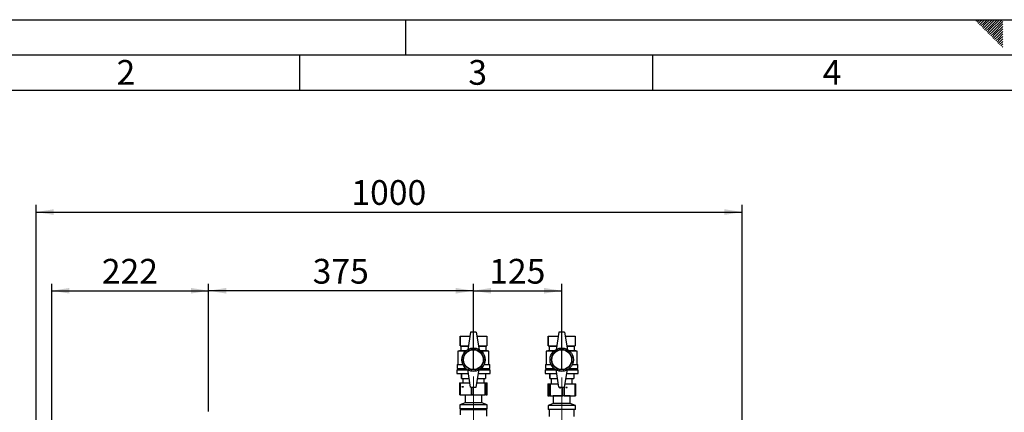
# Paper-space layout 'Blatt6' of a CAD drawing. Units: millimetres. Extents: x 0 to 4200, y 0 to 2970.
# Drawn here: x 704 to 2098, y 2414 to 2970 of the extents above; entities that cross this region are included whole.
import ezdxf

# ---------------------------------------------------------------- set-up
doc = ezdxf.new("R2010")
doc.units = ezdxf.units.MM
doc.linetypes.add('SLD-Durchgehend', pattern=[0])
doc.linetypes.add('SLD-Punktstrich', pattern=[19.05, 15.24, -1.27, 1.27, -1.27])
doc.layers.add('61', color=7, linetype='SLD-Durchgehend')
doc.layers.add('62', color=7, linetype='SLD-Durchgehend')
doc.layers.add('SLD-0', color=7, linetype='SLD-Durchgehend', lineweight=30)
doc.styles.add('SLDTEXTSTYLE0', font='TXT', dxfattribs={"width": 0.75})
doc.styles.add('SLDTEXTSTYLE1', font='TXT', dxfattribs={"width": 0.605})
doc.dimstyles.new('SLDDIMSTYLE0', dxfattribs={"dimtxt": 35, "dimasz": 25, "dimexe": 0, "dimexo": 0.0625, "dimgap": 8.75, "dimtad": 1, "dimdec": 0, "dimrnd": 1e-09, "dimzin": 12, "dimdsep": 46, "dimtxsty": 'SLDTEXTSTYLE1', "dimsah": 1, "dimcen": 0.09, "dimadec": 0, "dimazin": 3, "dimtfac": 1, "dimtdec": 0, "dimtofl": 0, "dimtmove": 0, "dimatfit": 3, "dimfxl": 1, "dimfrac": 2, "dimtolj": 1, "dimtzin": 12, "dimarcsym": 0})
doc.dimstyles.new('SLDDIMSTYLE1', dxfattribs={"dimtxt": 35, "dimasz": 25, "dimexe": 0, "dimexo": 0.0625, "dimgap": 8.75, "dimtad": 1, "dimdec": 1, "dimrnd": 1e-09, "dimzin": 12, "dimdsep": 46, "dimtxsty": 'SLDTEXTSTYLE1', "dimsah": 1, "dimcen": 0.09, "dimadec": 0, "dimazin": 3, "dimtfac": 1, "dimtdec": 1, "dimtofl": 0, "dimtmove": 0, "dimatfit": 3, "dimfxl": 1, "dimfrac": 2, "dimtolj": 1, "dimtzin": 12, "dimarcsym": 0})

# ---------------------------------------------------------------- blocks, each defined once
blk = doc.blocks.new('_D_82')
at = {"ltscale": 10}
for p, q in [((971.2, 2415.5), (971.2, 2596.3)), ((1346.2, 2474.7), (1346.2, 2596.3)), ((1346.2, 2586.3), (971.2, 2586.3))]:
    blk.add_line(p, q, dxfattribs=at)
for points in [[(971.2, 2586.3), (996.2, 2582.3), (996.2, 2590.3)], [(1346.2, 2586.3), (1321.2, 2590.3), (1321.2, 2582.3)]]:
    blk.add_solid(points, dxfattribs=at)
at = {"ltscale": 10, "insert": (1118.6, 2631.4), "char_height": 35, "attachment_point": 1, "style": 'SLDTEXTSTYLE1'}
blk.add_mtext('375', dxfattribs=at)
blk = doc.blocks.new('_D_83')
at = {"ltscale": 10}
for p, q in [((1346.2, 2474.7), (1346.2, 2596.3)), ((1471.2, 2473.7), (1471.2, 2596.3)), ((1346.2, 2586.3), (1471.2, 2586.3))]:
    blk.add_line(p, q, dxfattribs=at)
for points in [[(1346.2, 2586.3), (1371.2, 2582.3), (1371.2, 2590.3)], [(1471.2, 2586.3), (1446.2, 2590.3), (1446.2, 2582.3)]]:
    blk.add_solid(points, dxfattribs=at)
at = {"ltscale": 10, "insert": (1368.6, 2631.4), "char_height": 35, "attachment_point": 1, "style": 'SLDTEXTSTYLE1'}
blk.add_mtext('125', dxfattribs=at)
blk = doc.blocks.new('_D_84')
at = {"ltscale": 10}
for p, q in [((749.2, 2211.7), (749.2, 2596.3)), ((971.2, 2415.5), (971.2, 2596.3)), ((749.2, 2586.3), (971.2, 2586.3))]:
    blk.add_line(p, q, dxfattribs=at)
for points in [[(749.2, 2586.3), (774.2, 2582.3), (774.2, 2590.3)], [(971.2, 2586.3), (946.2, 2590.3), (946.2, 2582.3)]]:
    blk.add_solid(points, dxfattribs=at)
at = {"ltscale": 10, "insert": (820.1, 2631.4), "char_height": 35, "attachment_point": 1, "style": 'SLDTEXTSTYLE1'}
blk.add_mtext('222', dxfattribs=at)
blk = doc.blocks.new('_D_90')
at = {"ltscale": 10}
for p, q in [((727, 2198.7), (727, 2707.7)), ((1726.7, 2246.2), (1726.7, 2707.7)), ((727, 2697.7), (1726.7, 2697.7))]:
    blk.add_line(p, q, dxfattribs=at)
for points in [[(727, 2697.7), (752, 2693.7), (752, 2701.7)], [(1726.7, 2697.7), (1701.7, 2701.7), (1701.7, 2693.7)]]:
    blk.add_solid(points, dxfattribs=at)
at = {"ltscale": 10, "insert": (1173.4, 2742.9), "char_height": 35, "attachment_point": 1, "style": 'SLDTEXTSTYLE1'}
blk.add_mtext('1000', dxfattribs=at)

psp = doc.layouts.new('Blatt6')

# ---------------------------------------------------------------- linework, layer by layer
at = {"linetype": 'SLD-Punktstrich', "lineweight": 0, "ltscale": 10}
for p, q in [((1346.24, 2388.73), (1346.24, 2464.73)), ((1471.24, 2387.73), (1471.24, 2463.73))]:
    psp.add_line(p, q, dxfattribs=at)
at = {"layer": '61', "ltscale": 10}
psp.add_line((0, 2970), (4200, 2970), dxfattribs=at)
at = {"layer": '61', "color": 7, "linetype": 'SLD-Durchgehend', "lineweight": 30, "ltscale": 10}
psp.add_line((4150, 2920), (50, 2920), dxfattribs=at)
at = {"layer": '61', "color": 7, "linetype": 'SLD-Durchgehend', "ltscale": 10}
psp.add_line((4100, 2870), (100, 2870), dxfattribs=at)
at = {"layer": '62', "color": 7, "linetype": 'SLD-Durchgehend', "ltscale": 10}
for p, q in [((1250, 2970), (1250, 2920)), ((2057.55, 2968.25), (2059.29, 2970)), ((2059.32, 2966.49), (2062.83, 2970)), ((2065.2, 2968.84), (2066.36, 2970)), ((2066.97, 2967.07), (2069.9, 2970)), ((2068.74, 2965.3), (2073.43, 2970)), ((2070.51, 2963.54), (2076.97, 2970)), ((2072.28, 2961.77), (2080.51, 2970)), ((2074.04, 2960), (2084.04, 2970)), ((2075.81, 2958.23), (2087.58, 2970)), ((2077.58, 2956.47), (2091.11, 2970)), ((2079.35, 2954.7), (2094.65, 2970)), ((2061.08, 2964.72), (2065.2, 2968.84)), ((2062.85, 2962.95), (2066.97, 2967.07)), ((2064.62, 2961.18), (2068.74, 2965.3)), ((2066.39, 2959.41), (2070.51, 2963.54)), ((2068.15, 2957.65), (2072.28, 2961.77)), ((2069.92, 2955.88), (2074.04, 2960)), ((2071.69, 2954.11), (2075.81, 2958.23)), ((2073.46, 2952.34), (2077.58, 2956.47)), ((2081.11, 2952.93), (2095.8, 2967.61)), ((2082.88, 2951.16), (2095.8, 2964.08)), ((2084.65, 2949.39), (2095.8, 2960.54)), ((2086.42, 2947.63), (2095.8, 2957.01)), ((2075.22, 2950.58), (2079.35, 2954.7)), ((2076.99, 2948.81), (2081.11, 2952.93)), ((2078.76, 2947.04), (2082.88, 2951.16)), ((2080.53, 2945.27), (2084.65, 2949.39)), ((2082.3, 2943.51), (2086.42, 2947.63)), ((2084.06, 2941.74), (2088.19, 2945.86)), ((2085.83, 2939.97), (2089.95, 2944.09)), ((2087.6, 2938.2), (2091.72, 2942.32)), ((2088.19, 2945.86), (2095.8, 2953.47)), ((2089.95, 2944.09), (2095.8, 2949.94)), ((2091.72, 2942.32), (2095.8, 2946.4)), ((2093.49, 2940.56), (2095.8, 2942.87)), ((2089.37, 2936.43), (2093.49, 2940.56)), ((2091.13, 2934.67), (2095.26, 2938.79)), ((2092.9, 2932.9), (2095.8, 2935.8)), ((2094.67, 2931.13), (2095.8, 2932.26)), ((2095.26, 2938.79), (2095.8, 2939.33)), ((1100, 2920), (1100, 2870)), ((1600, 2920), (1600, 2870))]:
    psp.add_line(p, q, dxfattribs=at)
at = {"layer": 'SLD-0', "ltscale": 10}
for p, q in [((1342.24, 2527.73), (1338.24, 2502.73)), ((1350.24, 2527.73), (1342.24, 2527.73)), ((1350.24, 2527.73), (1354.24, 2502.73)), ((1467.24, 2527.73), (1463.24, 2502.73)), ((1475.24, 2527.73), (1467.24, 2527.73)), ((1475.24, 2527.73), (1479.24, 2502.73)), ((1327.24, 2522.23), (1327.24, 2508.23)), ((1327.24, 2522.23), (1341.36, 2522.23)), ((1327.24, 2508.23), (1327.24, 2522.23)), ((1327.24, 2522.23), (1327.24, 2522.23)), ((1351.12, 2522.23), (1365.24, 2522.23)), ((1365.24, 2522.23), (1365.24, 2508.23)), ((1452.24, 2522.23), (1452.24, 2508.23)), ((1452.24, 2522.23), (1466.36, 2522.23)), ((1452.24, 2508.23), (1452.24, 2522.23)), ((1452.24, 2522.23), (1452.24, 2522.23)), ((1476.12, 2522.23), (1490.24, 2522.23)), ((1490.24, 2522.23), (1490.24, 2508.23)), ((1328.24, 2501.73), (1324.24, 2500.73)), ((1324.24, 2500.73), (1324.24, 2481.73)), ((1334.92, 2500.73), (1324.24, 2500.73)), ((1327.24, 2508.23), (1328.24, 2507.73)), ((1327.24, 2508.23), (1339.12, 2508.23)), ((1327.24, 2508.23), (1327.24, 2508.23)), ((1328.24, 2507.73), (1328.24, 2501.73)), ((1328.24, 2507.73), (1339.04, 2507.73)), ((1328.24, 2501.73), (1336.08, 2501.73)), ((1353.36, 2508.23), (1365.24, 2508.23)), ((1353.44, 2507.73), (1364.24, 2507.73)), ((1356.4, 2501.73), (1364.24, 2501.73)), ((1368.24, 2500.73), (1357.57, 2500.73)), ((1364.24, 2507.73), (1365.24, 2508.23)), ((1364.24, 2501.73), (1364.24, 2507.73)), ((1368.24, 2500.73), (1364.24, 2501.73)), ((1368.24, 2481.73), (1368.24, 2500.73)), ((1453.24, 2501.73), (1449.24, 2500.73)), ((1449.24, 2500.73), (1449.24, 2481.73)), ((1459.92, 2500.73), (1449.24, 2500.73)), ((1452.24, 2508.23), (1453.24, 2507.73)), ((1452.24, 2508.23), (1464.12, 2508.23)), ((1452.24, 2508.23), (1452.24, 2508.23)), ((1453.24, 2507.73), (1453.24, 2501.73)), ((1453.24, 2507.73), (1464.04, 2507.73)), ((1453.24, 2501.73), (1461.08, 2501.73)), ((1478.36, 2508.23), (1490.24, 2508.23)), ((1478.44, 2507.73), (1489.24, 2507.73)), ((1481.4, 2501.73), (1489.24, 2501.73)), ((1493.24, 2500.73), (1482.57, 2500.73)), ((1489.24, 2507.73), (1490.24, 2508.23)), ((1489.24, 2501.73), (1489.24, 2507.73)), ((1493.24, 2500.73), (1489.24, 2501.73)), ((1493.24, 2481.73), (1493.24, 2500.73)), ((1323.24, 2481.73), (1323.24, 2476.23)), ((1323.24, 2481.73), (1331.3, 2481.73)), ((1361.18, 2481.73), (1369.24, 2481.73)), ((1369.24, 2476.23), (1369.24, 2481.73)), ((1448.24, 2481.73), (1448.24, 2476.23)), ((1448.24, 2481.73), (1456.3, 2481.73)), ((1486.18, 2481.73), (1494.24, 2481.73)), ((1494.24, 2476.23), (1494.24, 2481.73)), ((1322.74, 2474.23), (1322.74, 2469.23)), ((1322.74, 2474.23), (1338.32, 2474.23)), ((1322.74, 2469.23), (1339.12, 2469.23)), ((1323.24, 2476.23), (1335.47, 2476.23)), ((1325.24, 2476.23), (1325.24, 2474.23)), ((1329.24, 2469.23), (1329.24, 2462.23)), ((1329.24, 2462.23), (1329.24, 2469.23)), ((1329.24, 2469.23), (1329.24, 2469.23)), ((1342.24, 2449.73), (1338.24, 2474.73)), ((1350.24, 2449.73), (1354.24, 2474.73)), ((1353.36, 2469.23), (1369.74, 2469.23)), ((1354.16, 2474.23), (1369.74, 2474.23)), ((1357.01, 2476.23), (1369.24, 2476.23)), ((1363.24, 2469.23), (1363.24, 2462.23)), ((1367.24, 2474.23), (1367.24, 2476.23)), ((1369.74, 2469.23), (1369.74, 2474.23)), ((1447.74, 2474.23), (1447.74, 2469.23)), ((1447.74, 2474.23), (1463.32, 2474.23)), ((1447.74, 2469.23), (1464.12, 2469.23)), ((1448.24, 2476.23), (1460.47, 2476.23)), ((1450.24, 2476.23), (1450.24, 2474.23)), ((1454.24, 2469.23), (1454.24, 2462.23)), ((1454.24, 2462.23), (1454.24, 2469.23)), ((1454.24, 2469.23), (1454.24, 2469.23)), ((1467.24, 2449.73), (1463.24, 2474.73)), ((1475.24, 2449.73), (1479.24, 2474.73)), ((1478.36, 2469.23), (1494.74, 2469.23)), ((1479.16, 2474.23), (1494.74, 2474.23)), ((1482.01, 2476.23), (1494.24, 2476.23)), ((1488.24, 2469.23), (1488.24, 2462.23)), ((1492.24, 2474.23), (1492.24, 2476.23)), ((1494.74, 2469.23), (1494.74, 2474.23)), ((1326.72, 2455.73), (1326.72, 2438.73)), ((1326.72, 2455.73), (1327.57, 2455.73)), ((1327.57, 2455.73), (1327.57, 2438.73)), ((1327.57, 2455.73), (1341.28, 2455.73)), ((1329.24, 2462.23), (1340.24, 2462.23)), ((1329.24, 2462.23), (1329.24, 2462.23)), ((1331.24, 2462.23), (1331.24, 2455.73)), ((1351.2, 2455.73), (1362.94, 2455.73)), ((1352.24, 2462.23), (1363.24, 2462.23)), ((1361.24, 2455.73), (1361.24, 2462.23)), ((1362.94, 2438.73), (1362.94, 2455.73)), ((1362.94, 2455.73), (1364.08, 2455.73)), ((1364.08, 2455.73), (1364.08, 2438.73)), ((1364.08, 2455.73), (1365.76, 2455.73)), ((1365.76, 2438.73), (1365.76, 2455.73)), ((1365.76, 2455.73), (1365.77, 2455.73)), ((1365.77, 2438.73), (1365.77, 2455.73)), ((1451.49, 2454.73), (1451.49, 2437.73)), ((1451.49, 2454.73), (1451.5, 2454.73)), ((1451.5, 2454.73), (1451.5, 2437.73)), ((1451.5, 2454.73), (1453.73, 2454.73)), ((1453.73, 2437.73), (1453.73, 2454.73)), ((1453.73, 2454.73), (1454.93, 2454.73)), ((1454.24, 2462.23), (1465.24, 2462.23)), ((1454.24, 2462.23), (1454.24, 2462.23)), ((1454.93, 2454.73), (1454.93, 2437.73)), ((1454.93, 2454.73), (1466.44, 2454.73)), ((1456.24, 2462.23), (1456.24, 2454.73)), ((1476.04, 2454.73), (1490.19, 2454.73)), ((1477.24, 2462.23), (1488.24, 2462.23)), ((1486.24, 2454.73), (1486.24, 2462.23)), ((1490.19, 2437.73), (1490.19, 2454.73)), ((1490.19, 2454.73), (1491, 2454.73)), ((1491, 2437.73), (1491, 2454.73)), ((1342.24, 2449.73), (1350.24, 2449.73)), ((1343.42, 2438.73), (1343.42, 2449.73)), ((1345.41, 2449.73), (1345.41, 2438.73)), ((1467.24, 2449.73), (1475.24, 2449.73)), ((1472.68, 2437.73), (1472.68, 2449.73)), ((1474.67, 2449.73), (1474.67, 2437.73)), ((1327.57, 2438.73), (1326.72, 2438.73)), ((1334.34, 2427.54), (1326.84, 2424.73)), ((1327.57, 2438.73), (1343.42, 2438.73)), ((1334.09, 2438.73), (1334.34, 2438.54)), ((1334.34, 2438.54), (1334.34, 2427.54)), ((1358.14, 2438.54), (1334.34, 2438.54)), ((1358.14, 2427.54), (1334.34, 2427.54)), ((1345.41, 2438.73), (1343.42, 2438.73)), ((1345.41, 2438.73), (1362.94, 2438.73)), ((1358.14, 2438.54), (1358.4, 2438.73)), ((1358.14, 2427.54), (1358.14, 2438.54)), ((1365.64, 2424.73), (1358.14, 2427.54)), ((1364.08, 2438.73), (1362.94, 2438.73)), ((1364.08, 2438.73), (1365.76, 2438.73)), ((1365.77, 2438.73), (1365.76, 2438.73)), ((1451.5, 2437.73), (1451.49, 2437.73)), ((1451.5, 2437.73), (1453.73, 2437.73)), ((1459.34, 2426.54), (1451.84, 2423.73)), ((1454.93, 2437.73), (1453.73, 2437.73)), ((1454.93, 2437.73), (1472.68, 2437.73)), ((1459.09, 2437.73), (1459.34, 2437.54)), ((1459.34, 2437.54), (1459.34, 2426.54)), ((1483.14, 2437.54), (1459.34, 2437.54)), ((1483.14, 2426.54), (1459.34, 2426.54)), ((1474.67, 2437.73), (1472.68, 2437.73)), ((1474.67, 2437.73), (1490.19, 2437.73)), ((1483.14, 2437.54), (1483.4, 2437.73)), ((1483.14, 2426.54), (1483.14, 2437.54)), ((1490.64, 2423.73), (1483.14, 2426.54)), ((1491, 2437.73), (1490.19, 2437.73)), ((1326.84, 2424.73), (1326.84, 2419.23)), ((1365.64, 2424.73), (1326.84, 2424.73)), ((1365.64, 2419.23), (1326.84, 2419.23)), ((1328.24, 2418.73), (1327.24, 2417.73)), ((1327.24, 2417.73), (1327.24, 2410.72)), ((1365.24, 2417.73), (1327.24, 2417.73)), ((1328.24, 2418.73), (1364.24, 2418.73)), ((1329.74, 2419.23), (1329.74, 2418.73)), ((1362.74, 2418.73), (1362.74, 2419.23)), ((1365.24, 2417.73), (1364.24, 2418.73)), ((1365.24, 2408.93), (1365.24, 2417.73)), ((1365.64, 2419.23), (1365.64, 2424.73)), ((1451.84, 2423.73), (1451.84, 2418.23)), ((1490.64, 2423.73), (1451.84, 2423.73)), ((1490.64, 2418.23), (1451.84, 2418.23)), ((1453.69, 2418.23), (1453.69, 2408.23)), ((1488.79, 2408.23), (1488.79, 2418.23)), ((1490.64, 2418.23), (1490.64, 2423.73))]:
    psp.add_line(p, q, dxfattribs=at)
at = {"layer": 'SLD-0', "ltscale": 100}
for centre, radius in [((1346.24, 2488.73), 16.5), ((1346.24, 2488.73), 14.5), ((1346.24, 2488.73), 14), ((1471.24, 2488.73), 16.5), ((1471.24, 2488.73), 14.5), ((1471.24, 2488.73), 14)]:
    psp.add_circle(centre, radius, dxfattribs=at)
for centre, start, end in [((1346.24, 2488.88), 60, 120), ((1471.24, 2488.88), 60, 120), ((1346.24, 2488.59), 240, 300), ((1471.24, 2488.59), 240, 300)]:
    psp.add_arc(centre, 16, start, end, dxfattribs=at)
for centre, major_axis, ratio in [((1330.97, 2450.23), (0.901, 0), 0.6101434), ((1478, 2449.23), (0.883, 0), 0.6230708)]:
    psp.add_ellipse(centre, major_axis=major_axis, ratio=ratio, dxfattribs=at)
for start_param, end_param in [(2.000496, 6.2831853), (0, 1.1410967)]:
    psp.add_ellipse((1468.88, 2449.23), major_axis=(1.01, 0), ratio=0.5446735, start_param=start_param, end_param=end_param, dxfattribs=at)

# ---------------------------------------------------------------- texts
at = {"layer": '62', "ltscale": 10, "char_height": 35, "attachment_point": 2, "style": 'SLDTEXTSTYLE0'}
for s, insert in [('2', (854.14, 2912.9)), ('3', (1352.29, 2912.9)), ('4', (1854.1, 2912.9))]:
    psp.add_mtext(s, dxfattribs=dict(at, insert=insert))

# ---------------------------------------------------------------- dimensions: what is measured, and where the dimension line sits
at = {"ltscale": 10}
for base, p1, p2, dimstyle, picture, middle in [((1726.65, 2697.73), (727, 2188.73), (1726.65, 2236.23), 'SLDDIMSTYLE0', '_D_90', (1226.83, 2697.73)), ((971.24, 2586.31), (749.24, 2201.68), (971.24, 2405.53), 'SLDDIMSTYLE1', '_D_84', (860.24, 2586.31)), ((971.24, 2586.31), (1346.24, 2464.73), (971.24, 2405.53), 'SLDDIMSTYLE1', '_D_82', (1158.74, 2586.31)), ((1471.24, 2586.31), (1346.24, 2464.73), (1471.24, 2463.73), 'SLDDIMSTYLE1', '_D_83', (1408.74, 2586.31))]:
    dim = psp.add_linear_dim(base=base, p1=p1, p2=p2, dimstyle=dimstyle, dxfattribs=at)
    dim.commit()
    dim.dimension.update_dxf_attribs({"geometry": picture, "text_midpoint": middle, "dimtype": 160})

doc.saveas('drawing.dxf')
